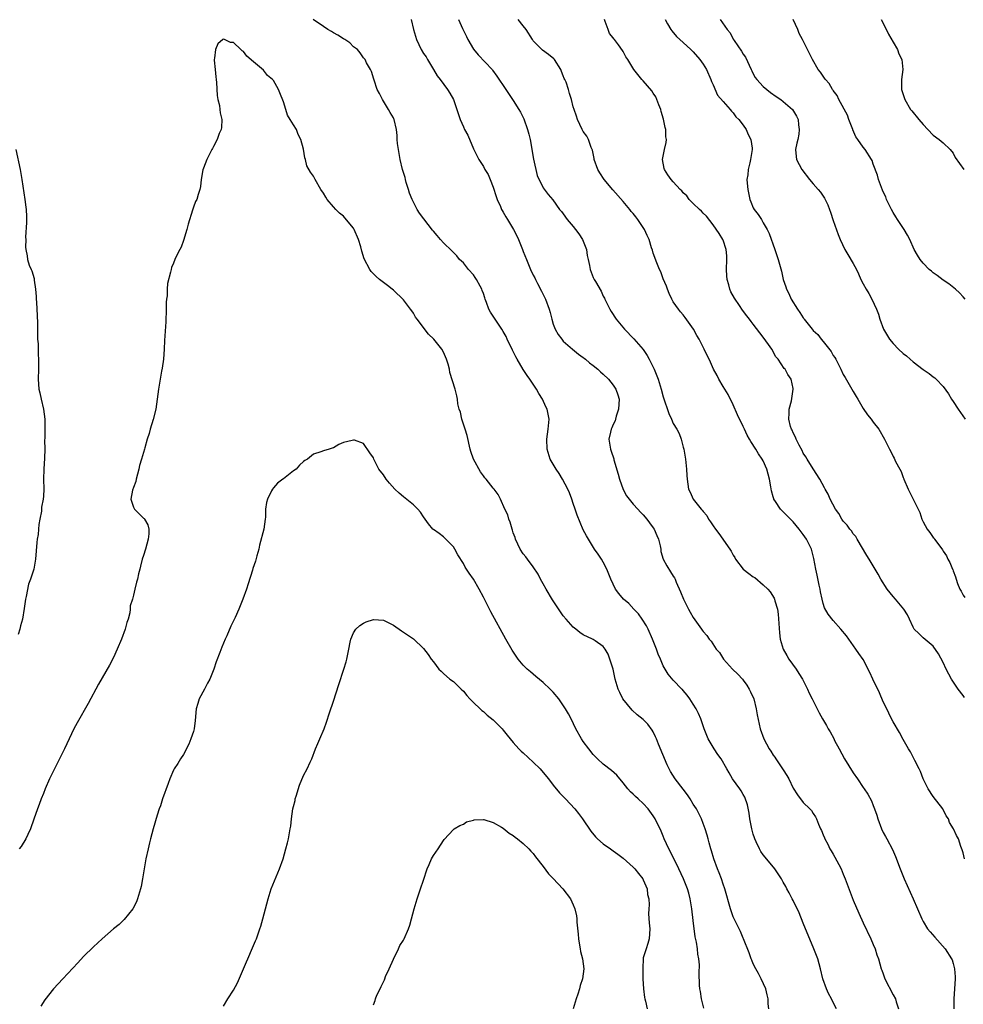
# Model space of a CAD drawing. Units: inches. Extents: x 2505000 to 2508000, y 1542000 to 1545000.
# Drawn here: x 2505964 to 2506153, y 1543014 to 1543211 of the extents above; entities that cross this region are included whole.
import ezdxf

# ---------------------------------------------------------------- set-up
doc = ezdxf.new("R2010")
doc.units = ezdxf.units.IN
doc.header["$MEASUREMENT"] = 0
doc.layers.add('LD25051542_10ft', color=102, linetype='Continuous')

msp = doc.modelspace()

# ---------------------------------------------------------------- linework, layer by layer
at = {"layer": 'LD25051542_10ft'}
for points, elevation in [([(2506127.65, 1543013), (2506127, 1543014.27), (2506126.65, 1543015), (2506126.06, 1543016.06), (2506125.63, 1543017), (2506124.92, 1543019), (2506124.46, 1543021), (2506123.9, 1543023), (2506123.13, 1543025), (2506121, 1543030.12), (2506120.17, 1543032.17), (2506119, 1543034.65), (2506118.8, 1543035), (2506118.21, 1543036.21), (2506117.75, 1543037), (2506117.5, 1543037.5), (2506117, 1543038.34), (2506116.66, 1543039), (2506116, 1543040), (2506115.3, 1543041), (2506113.36, 1543043.36), (2506113, 1543043.81), (2506112.5, 1543044.5), (2506112.22, 1543045), (2506111.59, 1543046.41), (2506111.3, 1543047), (2506111.22, 1543047.22), (2506111, 1543047.97), (2506110.73, 1543049), (2506110.35, 1543051), (2506110.17, 1543052.17), (2506109.84, 1543053.84), (2506109.33, 1543055.33), (2506109, 1543055.88), (2506108.61, 1543056.61), (2506108.32, 1543057), (2506106.86, 1543059), (2506106.19, 1543060.19), (2506105.7, 1543061), (2506104.56, 1543063), (2506103.91, 1543063.91), (2506103.16, 1543065), (2506101.96, 1543067), (2506101.17, 1543069), (2506100.52, 1543071), (2506100.08, 1543072.08), (2506099.6, 1543073), (2506099, 1543073.99), (2506098.3, 1543075), (2506097.8, 1543075.8), (2506097, 1543076.68), (2506096.87, 1543076.87), (2506096.72, 1543077), (2506095, 1543078.79), (2506093.99, 1543079.99), (2506093, 1543081.65), (2506092.42, 1543083), (2506091.97, 1543083.97), (2506091.62, 1543085), (2506090.83, 1543087), (2506089.96, 1543089), (2506089.65, 1543089.65), (2506088.79, 1543091), (2506088.06, 1543092.06), (2506087.1, 1543093), (2506086.09, 1543094.09), (2506085.02, 1543095), (2506084.14, 1543096.14), (2506083.45, 1543097), (2506082.51, 1543099), (2506081.71, 1543101), (2506081, 1543102.38), (2506080.63, 1543103), (2506079.99, 1543103.99), (2506079.27, 1543105), (2506078.02, 1543107), (2506077.67, 1543107.67), (2506077, 1543108.89), (2506075.79, 1543111.79), (2506075.39, 1543113), (2506075, 1543114.12), (2506074.72, 1543115), (2506074.24, 1543116.24), (2506073.92, 1543117), (2506072.84, 1543119), (2506072.16, 1543120.16), (2506071.54, 1543121), (2506070.39, 1543123), (2506069.78, 1543125), (2506069.73, 1543127), (2506070, 1543129), (2506070.16, 1543131), (2506069.77, 1543133), (2506069.51, 1543133.51), (2506068.81, 1543135), (2506068.12, 1543136.12), (2506067.63, 1543137), (2506066.31, 1543139), (2506065.76, 1543139.76), (2506064.98, 1543140.98), (2506063.77, 1543143), (2506063.49, 1543143.49), (2506063, 1543144.53), (2506062.83, 1543144.83), (2506061.79, 1543147), (2506061.55, 1543147.55), (2506061, 1543148.58), (2506060.73, 1543149), (2506059.22, 1543151.22), (2506059, 1543151.6), (2506058.42, 1543152.42), (2506058.11, 1543153), (2506057.63, 1543154.37), (2506057.36, 1543155), (2506057.27, 1543155.27), (2506057, 1543156.19), (2506056.78, 1543156.78), (2506056.71, 1543157), (2506056.35, 1543157.65), (2506055.6, 1543159), (2506055.37, 1543159.37), (2506055, 1543159.87), (2506054.02, 1543161), (2506053, 1543162.28), (2506052.26, 1543163), (2506051.69, 1543163.69), (2506051, 1543164.34), (2506050.68, 1543164.68), (2506049, 1543166.33), (2506048.44, 1543167), (2506047.76, 1543167.76), (2506047, 1543168.67), (2506046.86, 1543168.86), (2506045.1, 1543171.1), (2506044.24, 1543172.24), (2506043.79, 1543173), (2506043, 1543174.48), (2506042.76, 1543175), (2506042.26, 1543176.26), (2506042.02, 1543177), (2506041.59, 1543178.41), (2506041.43, 1543179), (2506041.37, 1543179.37), (2506040.86, 1543181), (2506040.35, 1543183), (2506040.16, 1543184.16), (2506040, 1543185), (2506039.83, 1543186.17), (2506039.78, 1543187), (2506039.79, 1543187.79), (2506039.65, 1543189), (2506039.18, 1543191), (2506039.11, 1543191.11), (2506039, 1543191.31), (2506038.37, 1543192.37), (2506038.04, 1543193), (2506036.81, 1543195), (2506036.22, 1543196.22), (2506035.79, 1543197), (2506035.15, 1543198.85), (2506035.1, 1543199.1), (2506034.63, 1543200.63), (2506034.4, 1543201), (2506033.64, 1543202.36), (2506033.33, 1543203), (2506033, 1543203.36), (2506032.35, 1543204.35), (2506031.83, 1543205), (2506031, 1543205.57), (2506030.31, 1543206.31), (2506029.27, 1543207), (2506029, 1543207.14), (2506027.9, 1543207.9), (2506027, 1543208.34), (2506026.62, 1543208.62), (2506025.92, 1543209), (2506025, 1543209.59), (2506022.98, 1543211)], 7800), ([(2506042.57, 1543211), (2506043.03, 1543209), (2506043.61, 1543207), (2506044.55, 1543205), (2506045, 1543204.21), (2506045.53, 1543203.53), (2506045.86, 1543203), (2506047.05, 1543201), (2506047.76, 1543199.76), (2506048.36, 1543199), (2506049.84, 1543197), (2506050.28, 1543196.28), (2506051.02, 1543195), (2506051.71, 1543193), (2506052.01, 1543192.01), (2506052.36, 1543191), (2506053, 1543189.52), (2506053.25, 1543189), (2506053.87, 1543187.87), (2506055, 1543185.12), (2506056.12, 1543183), (2506057, 1543181.58), (2506057.32, 1543181), (2506057.98, 1543179.98), (2506058.36, 1543179), (2506059, 1543177.44), (2506059.55, 1543175.55), (2506059.75, 1543175), (2506060.43, 1543173.57), (2506060.65, 1543173), (2506060.77, 1543172.77), (2506061, 1543172.43), (2506061.48, 1543171.48), (2506061.82, 1543171), (2506063.04, 1543169), (2506063.68, 1543167.68), (2506064.06, 1543167), (2506064.85, 1543165), (2506065, 1543164.55), (2506065.61, 1543163), (2506066.46, 1543161), (2506067, 1543159.86), (2506067.3, 1543159.3), (2506067.43, 1543159), (2506067.85, 1543158.15), (2506068.64, 1543156.64), (2506069.43, 1543155), (2506070.2, 1543153), (2506070.38, 1543152.38), (2506070.71, 1543151), (2506071, 1543150.02), (2506071.37, 1543149), (2506071.99, 1543147.99), (2506072.68, 1543147), (2506073, 1543146.64), (2506074.86, 1543145), (2506076.02, 1543144.02), (2506077, 1543143.36), (2506077.19, 1543143.19), (2506077.44, 1543143), (2506078.27, 1543142.27), (2506079, 1543141.77), (2506079.89, 1543141), (2506080.47, 1543140.47), (2506081, 1543140.05), (2506082.06, 1543139), (2506083, 1543137.85), (2506083.53, 1543137), (2506083.91, 1543135.91), (2506084.15, 1543135), (2506084.06, 1543133), (2506083.6, 1543131.6), (2506083.43, 1543131), (2506083.35, 1543130.65), (2506083, 1543129.92), (2506082.74, 1543129.26), (2506082.59, 1543129), (2506082.41, 1543128.41), (2506082.11, 1543127), (2506082.42, 1543125), (2506082.6, 1543124.6), (2506083.1, 1543123.1), (2506083.14, 1543122.86), (2506083.97, 1543119.97), (2506084.22, 1543119), (2506084.96, 1543116.96), (2506085.67, 1543115.67), (2506086.15, 1543115), (2506087, 1543113.99), (2506087.88, 1543113), (2506088.42, 1543112.42), (2506089, 1543111.85), (2506089.71, 1543111), (2506090.27, 1543110.27), (2506091, 1543109.28), (2506091.18, 1543109), (2506091.73, 1543107.73), (2506092.02, 1543107), (2506092.35, 1543105.65), (2506092.48, 1543105), (2506092.54, 1543104.53), (2506093.01, 1543103.01), (2506093.68, 1543101.68), (2506094.48, 1543100.48), (2506095, 1543099.59), (2506095.24, 1543099.24), (2506095.35, 1543099), (2506095.6, 1543098.4), (2506096.47, 1543096.47), (2506097.03, 1543095), (2506098.07, 1543093), (2506098.41, 1543092.41), (2506099, 1543091.32), (2506100.64, 1543089), (2506100.8, 1543088.8), (2506101, 1543088.51), (2506101.69, 1543087.69), (2506102.17, 1543087), (2506102.58, 1543086.58), (2506103.6, 1543085), (2506104.28, 1543084.28), (2506105.08, 1543083), (2506106.88, 1543081), (2506107.95, 1543079.95), (2506108.82, 1543079), (2506109, 1543078.78), (2506109.75, 1543077.75), (2506110.21, 1543077), (2506110.46, 1543076.46), (2506111.1, 1543075), (2506111.6, 1543073), (2506111.79, 1543071.8), (2506112.37, 1543069), (2506113.09, 1543067), (2506114.21, 1543065), (2506114.54, 1543064.54), (2506115, 1543063.78), (2506115.34, 1543063.33), (2506115.54, 1543063), (2506116.88, 1543061), (2506117, 1543060.8), (2506117.72, 1543059.72), (2506118.1, 1543059), (2506119, 1543057.13), (2506119.83, 1543055.83), (2506121, 1543054.31), (2506122.34, 1543053), (2506122.65, 1543052.65), (2506123, 1543052.07), (2506123.44, 1543051.44), (2506123.64, 1543051), (2506124.04, 1543049.96), (2506124.49, 1543049), (2506124.68, 1543048.68), (2506125, 1543047.83), (2506125.24, 1543047.24), (2506125.31, 1543047), (2506125.94, 1543045.94), (2506126.34, 1543045), (2506126.61, 1543044.61), (2506127, 1543043.91), (2506127.35, 1543043.35), (2506128.1, 1543041.9), (2506128.58, 1543041), (2506129, 1543039.93), (2506129.38, 1543039), (2506130.36, 1543036.36), (2506131, 1543034.75), (2506132.12, 1543032.12), (2506133, 1543030.2), (2506134.55, 1543027), (2506135, 1543025.88), (2506135.37, 1543025), (2506135.76, 1543023.76), (2506136.04, 1543023), (2506136.62, 1543021), (2506136.73, 1543020.73), (2506137, 1543019.96), (2506137.36, 1543019), (2506139, 1543015.81), (2506139.43, 1543015), (2506139.59, 1543014.41), (2506140.06, 1543013)], 7790), ([(2506052.05, 1543211), (2506052.82, 1543209.18), (2506053, 1543208.79), (2506053.61, 1543207.61), (2506053.88, 1543207), (2506055, 1543205.04), (2506055.96, 1543203.96), (2506058.74, 1543201), (2506058.85, 1543200.85), (2506059.69, 1543199.69), (2506061.47, 1543197), (2506063, 1543194.82), (2506064.11, 1543193), (2506064.43, 1543192.43), (2506065.1, 1543191.1), (2506065.85, 1543189), (2506066.09, 1543188.09), (2506066.35, 1543187), (2506067.06, 1543183.06), (2506067.77, 1543179.77), (2506069, 1543177.3), (2506069.98, 1543175.98), (2506070.92, 1543174.92), (2506072.24, 1543173), (2506072.61, 1543172.61), (2506073, 1543172.12), (2506073.75, 1543171), (2506075, 1543169.58), (2506075.43, 1543169), (2506076.13, 1543168.13), (2506076.82, 1543167), (2506077.61, 1543165), (2506077.79, 1543163.79), (2506077.98, 1543163), (2506078.24, 1543161.76), (2506078.35, 1543161), (2506079, 1543159.4), (2506079.2, 1543159), (2506079.41, 1543158.59), (2506080.6, 1543156.6), (2506081, 1543155.66), (2506081.23, 1543155.23), (2506081.31, 1543155), (2506082.29, 1543153), (2506082.55, 1543152.55), (2506083.56, 1543151), (2506085.22, 1543149), (2506087.09, 1543147.09), (2506088.97, 1543144.97), (2506089.78, 1543143.78), (2506090.21, 1543143), (2506091.2, 1543141), (2506091.71, 1543139.71), (2506091.97, 1543139), (2506092.58, 1543137), (2506093, 1543135.46), (2506094.14, 1543132.14), (2506094.62, 1543131), (2506095, 1543130.16), (2506095.71, 1543129), (2506096.15, 1543128.15), (2506096.59, 1543127), (2506097, 1543125.39), (2506097.11, 1543125), (2506097.39, 1543123.39), (2506097.47, 1543123), (2506097.67, 1543121), (2506097.72, 1543119.72), (2506097.77, 1543119), (2506098.06, 1543117), (2506098.4, 1543116.4), (2506098.99, 1543115), (2506100.58, 1543113), (2506100.79, 1543112.79), (2506101, 1543112.52), (2506101.7, 1543111.7), (2506102.07, 1543111), (2506102.47, 1543110.47), (2506103, 1543109.65), (2506103.45, 1543109), (2506104.12, 1543108.12), (2506106.34, 1543105), (2506106.6, 1543104.6), (2506107, 1543103.82), (2506107.33, 1543103.33), (2506107.48, 1543103), (2506108.99, 1543101), (2506110.14, 1543100.14), (2506111, 1543099.46), (2506111.3, 1543099.3), (2506113, 1543097.88), (2506113.91, 1543097), (2506114.42, 1543096.42), (2506115.2, 1543095.2), (2506115.27, 1543095), (2506115.33, 1543094.67), (2506115.83, 1543093), (2506115.98, 1543091.98), (2506116.24, 1543088.24), (2506116.42, 1543087), (2506117, 1543085), (2506117.69, 1543083.69), (2506118.15, 1543083), (2506119.57, 1543081), (2506120.11, 1543080.12), (2506120.84, 1543079), (2506121.84, 1543077), (2506122.2, 1543076.2), (2506122.82, 1543075), (2506124.2, 1543072.2), (2506124.86, 1543071), (2506125.68, 1543069.68), (2506126.02, 1543069), (2506126.41, 1543068.41), (2506127.11, 1543067.11), (2506127.29, 1543066.71), (2506128.17, 1543065), (2506129.29, 1543063), (2506131, 1543060.23), (2506131.85, 1543059), (2506133, 1543057.26), (2506133.2, 1543057), (2506133.94, 1543055.94), (2506134.65, 1543054.65), (2506135, 1543053.65), (2506135.28, 1543053), (2506135.75, 1543051.75), (2506135.93, 1543051), (2506136.65, 1543049), (2506137, 1543048.29), (2506137.48, 1543047.48), (2506137.71, 1543047), (2506138.87, 1543044.87), (2506139.48, 1543043.48), (2506140.41, 1543041), (2506141.22, 1543039), (2506142.99, 1543035), (2506143.84, 1543033), (2506144.71, 1543031), (2506145, 1543030.48), (2506145.89, 1543029), (2506146.37, 1543028.37), (2506147.3, 1543027.3), (2506149.37, 1543025), (2506150.68, 1543023), (2506150.77, 1543022.77), (2506151, 1543022.04), (2506151.27, 1543021), (2506151.37, 1543019.37), (2506151.38, 1543019), (2506151.29, 1543017), (2506151.16, 1543015), (2506151.16, 1543013)], 7780), ([(2506153.3, 1543043), (2506153, 1543044.18), (2506152.81, 1543044.81), (2506152.55, 1543045.45), (2506152.05, 1543047), (2506151.68, 1543047.68), (2506151.07, 1543049), (2506150.3, 1543050.3), (2506150.07, 1543051), (2506149.63, 1543051.63), (2506148.96, 1543053), (2506147, 1543055.5), (2506145.99, 1543057), (2506145, 1543059), (2506144.47, 1543060.47), (2506144.17, 1543061), (2506143.3, 1543062.7), (2506143.12, 1543063.12), (2506142.44, 1543064.44), (2506142.06, 1543065), (2506141, 1543066.88), (2506140.28, 1543068.28), (2506139, 1543070.4), (2506138.68, 1543071), (2506138.15, 1543072.15), (2506137.7, 1543073), (2506137, 1543074.44), (2506136.26, 1543076.26), (2506134.9, 1543079), (2506134.31, 1543080.31), (2506133, 1543082.92), (2506132.1, 1543084.11), (2506131.56, 1543085), (2506130.15, 1543087), (2506129.65, 1543087.65), (2506128.54, 1543089), (2506127, 1543090.68), (2506125.99, 1543091.99), (2506125.28, 1543093.28), (2506125, 1543094.13), (2506124.76, 1543095), (2506124.44, 1543096.44), (2506124.37, 1543097), (2506124.22, 1543097.78), (2506123.79, 1543099.79), (2506123.5, 1543101), (2506123.11, 1543103.11), (2506122.72, 1543104.72), (2506122.63, 1543105), (2506121.64, 1543107), (2506121, 1543107.92), (2506120.21, 1543109), (2506119, 1543110.44), (2506117, 1543112.46), (2506116.71, 1543112.71), (2506116.46, 1543113), (2506115.46, 1543114.54), (2506115.13, 1543115), (2506115.09, 1543115.09), (2506115, 1543115.48), (2506114.65, 1543116.65), (2506114.5, 1543117.5), (2506114.27, 1543119), (2506113.74, 1543121), (2506113, 1543122.66), (2506112.82, 1543123), (2506112.05, 1543124.05), (2506111.51, 1543125), (2506110.51, 1543126.51), (2506110.28, 1543127), (2506109.79, 1543127.79), (2506109.27, 1543129), (2506109.17, 1543129.17), (2506109, 1543129.56), (2506107.86, 1543131.86), (2506107, 1543133.86), (2506105.96, 1543135.96), (2506105.33, 1543137), (2506105, 1543137.58), (2506104.14, 1543139), (2506103.78, 1543139.78), (2506103.07, 1543141), (2506102.43, 1543142.43), (2506101.21, 1543145), (2506100.17, 1543147), (2506099.74, 1543147.74), (2506099.05, 1543149), (2506097.38, 1543151.38), (2506097, 1543151.87), (2506096.48, 1543152.48), (2506096.06, 1543153), (2506095, 1543154.51), (2506094.7, 1543155), (2506094.17, 1543156.17), (2506093.83, 1543157), (2506093.63, 1543157.63), (2506093, 1543159.13), (2506092.51, 1543160.51), (2506092.24, 1543161), (2506091.68, 1543162.32), (2506091, 1543164.27), (2506090.84, 1543164.84), (2506090.67, 1543165.33), (2506090.16, 1543167), (2506089.79, 1543167.79), (2506089.27, 1543169), (2506089, 1543169.35), (2506087.91, 1543171), (2506087.48, 1543171.48), (2506087, 1543172.15), (2506086.59, 1543172.59), (2506086.28, 1543173), (2506085, 1543174.61), (2506082.93, 1543176.93), (2506081.18, 1543179), (2506080.3, 1543180.3), (2506079.89, 1543181), (2506079.2, 1543183), (2506079.18, 1543183.18), (2506078.84, 1543184.84), (2506078.59, 1543185.41), (2506078.01, 1543187), (2506077.69, 1543187.69), (2506077, 1543188.61), (2506076.76, 1543189), (2506075.82, 1543191), (2506075.66, 1543191.66), (2506075.16, 1543193), (2506075, 1543193.53), (2506074.66, 1543195), (2506074.22, 1543196.22), (2506074.02, 1543197), (2506073.54, 1543198.46), (2506073.3, 1543199), (2506073.19, 1543199.19), (2506073, 1543199.72), (2506072.61, 1543200.61), (2506072.49, 1543201), (2506071.23, 1543203), (2506071.13, 1543203.13), (2506070.01, 1543204.01), (2506068.87, 1543204.87), (2506067, 1543206.77), (2506066.83, 1543207), (2506065.54, 1543209), (2506065, 1543209.71), (2506063.95, 1543211)], 7770), ([(2506153.3, 1543075.3), (2506153, 1543075.67), (2506152, 1543077), (2506150.78, 1543078.78), (2506150.65, 1543079), (2506149.63, 1543081), (2506149, 1543082.3), (2506148.05, 1543084.05), (2506147, 1543085.56), (2506145, 1543087.26), (2506144.1, 1543088.1), (2506143.22, 1543089), (2506143, 1543089.36), (2506142.26, 1543091), (2506141.85, 1543091.85), (2506141.11, 1543093), (2506139.44, 1543095), (2506139, 1543095.49), (2506137.82, 1543097), (2506136.55, 1543099), (2506135.99, 1543099.99), (2506135.39, 1543101), (2506134.19, 1543103), (2506133.72, 1543103.72), (2506131.81, 1543107), (2506131.5, 1543107.5), (2506131, 1543108.04), (2506130.63, 1543108.63), (2506130.3, 1543109), (2506129.78, 1543109.78), (2506129, 1543110.6), (2506128.7, 1543111), (2506128.13, 1543112.13), (2506127.45, 1543113), (2506126.41, 1543115), (2506126.02, 1543116.02), (2506125.42, 1543117), (2506125.28, 1543117.28), (2506124.33, 1543119), (2506123, 1543121.05), (2506121.82, 1543123), (2506121.5, 1543123.5), (2506121, 1543124.23), (2506120.76, 1543124.76), (2506120.18, 1543125.82), (2506119.6, 1543127), (2506119.44, 1543127.44), (2506119, 1543128.25), (2506118.8, 1543128.8), (2506118.67, 1543129), (2506118.46, 1543129.54), (2506118.1, 1543131), (2506118.22, 1543132.22), (2506118.16, 1543133), (2506118.65, 1543134.65), (2506119.02, 1543137), (2506119, 1543137.15), (2506118.57, 1543139), (2506117.95, 1543139.95), (2506117.36, 1543141), (2506117.17, 1543141.17), (2506116.02, 1543143), (2506115.52, 1543143.52), (2506114.71, 1543145), (2506114.07, 1543145.93), (2506113, 1543147.43), (2506112.3, 1543148.3), (2506111, 1543150.04), (2506110.57, 1543150.57), (2506110.26, 1543151), (2506109.69, 1543151.69), (2506108.85, 1543152.85), (2506108.25, 1543153.75), (2506107.22, 1543155.22), (2506106.5, 1543156.5), (2506106.32, 1543157), (2506106.12, 1543157.88), (2506105.77, 1543159), (2506105.71, 1543159.71), (2506105.68, 1543161), (2506105.75, 1543163), (2506105.72, 1543163.72), (2506105.58, 1543165), (2506105, 1543166.83), (2506104.92, 1543167), (2506104.17, 1543168.17), (2506103, 1543169.92), (2506101.65, 1543171.65), (2506101, 1543172.26), (2506100.65, 1543172.65), (2506100.25, 1543173), (2506099, 1543174.19), (2506098.2, 1543175), (2506097.69, 1543175.69), (2506097, 1543176.34), (2506096.7, 1543176.7), (2506096.39, 1543177), (2506095, 1543178.51), (2506094.6, 1543179), (2506093.94, 1543179.94), (2506093.27, 1543181), (2506093.21, 1543181.21), (2506092.85, 1543183), (2506093.25, 1543185), (2506093.59, 1543186.41), (2506093.63, 1543187), (2506093.54, 1543187.54), (2506093.52, 1543189), (2506093.4, 1543189.4), (2506093.07, 1543191.07), (2506092.61, 1543192.61), (2506092.48, 1543193), (2506092.09, 1543193.91), (2506091.52, 1543195.52), (2506091, 1543196.28), (2506090.73, 1543196.73), (2506089, 1543198.75), (2506088.74, 1543199), (2506087.12, 1543201), (2506085.92, 1543203), (2506085.54, 1543203.54), (2506085, 1543204.61), (2506084.83, 1543204.83), (2506084.05, 1543205.95), (2506083.25, 1543207), (2506083.13, 1543207.13), (2506083, 1543207.37), (2506082.24, 1543208.24), (2506081.95, 1543209), (2506081.4, 1543210.6), (2506081.21, 1543211)], 7760), ([(2506093.35, 1543211), (2506093.84, 1543210.16), (2506094.49, 1543209), (2506094.71, 1543208.71), (2506095.64, 1543207.64), (2506097, 1543206.42), (2506098.54, 1543205), (2506099, 1543204.54), (2506100.34, 1543203), (2506101, 1543202.05), (2506101.62, 1543201), (2506102.52, 1543199), (2506102.63, 1543198.63), (2506103, 1543197.9), (2506103.88, 1543195.88), (2506105, 1543194.63), (2506106.38, 1543193), (2506106.64, 1543192.64), (2506107, 1543192.33), (2506107.55, 1543191.55), (2506108.12, 1543191), (2506109, 1543189.89), (2506109.6, 1543189), (2506110.01, 1543188.01), (2506110.5, 1543187), (2506110.76, 1543185.24), (2506110.78, 1543185), (2506110.46, 1543183), (2506110.32, 1543182.32), (2506109.96, 1543181), (2506109.9, 1543179.9), (2506109.75, 1543179), (2506109.78, 1543178.22), (2506109.91, 1543177), (2506110.34, 1543175), (2506110.52, 1543174.52), (2506111, 1543173.33), (2506111.19, 1543173), (2506111.99, 1543171.99), (2506112.62, 1543171), (2506113, 1543170.3), (2506113.79, 1543169), (2506114.17, 1543168.17), (2506115.35, 1543165), (2506116.02, 1543163), (2506116.64, 1543160.64), (2506117, 1543159), (2506117.52, 1543157.52), (2506117.66, 1543157), (2506118.14, 1543156.14), (2506118.61, 1543155), (2506119.86, 1543153), (2506120.35, 1543152.35), (2506121, 1543151.29), (2506121.13, 1543151.13), (2506121.21, 1543151), (2506122.79, 1543149), (2506123, 1543148.77), (2506123.93, 1543147.93), (2506124.6, 1543147), (2506125, 1543146.55), (2506126.58, 1543144.58), (2506127, 1543143.77), (2506127.34, 1543143.34), (2506127.51, 1543143), (2506128.03, 1543141.97), (2506128.54, 1543141), (2506129, 1543139.94), (2506129.37, 1543139.37), (2506131, 1543136.53), (2506131.58, 1543135.58), (2506131.9, 1543135), (2506133, 1543133.12), (2506133.87, 1543131.87), (2506134.58, 1543131), (2506135, 1543130.41), (2506136.1, 1543129), (2506137.27, 1543127), (2506138.24, 1543125), (2506138.52, 1543124.52), (2506139, 1543123.51), (2506139.19, 1543123.19), (2506139.47, 1543122.53), (2506140.31, 1543121), (2506140.57, 1543120.57), (2506141, 1543119.33), (2506141.1, 1543119.1), (2506141.13, 1543119), (2506142, 1543117), (2506142.35, 1543116.35), (2506144.02, 1543113), (2506144.34, 1543112.34), (2506144.75, 1543111), (2506145, 1543110.46), (2506145.83, 1543109), (2506146.35, 1543108.35), (2506147, 1543107.35), (2506147.18, 1543107.18), (2506147.29, 1543107), (2506147.9, 1543106.1), (2506148.84, 1543104.84), (2506149, 1543104.58), (2506149.67, 1543103.67), (2506149.93, 1543103), (2506150.35, 1543102.35), (2506150.87, 1543101), (2506150.92, 1543100.92), (2506151, 1543100.67), (2506151.48, 1543099.48), (2506151.59, 1543099), (2506151.9, 1543098.1), (2506152.34, 1543097), (2506152.59, 1543096.59), (2506153, 1543095.8), (2506153.33, 1543095.33)], 7750), ([(2506104.36, 1543211), (2506105.81, 1543209), (2506106.36, 1543208.36), (2506107, 1543207.1), (2506107.17, 1543206.83), (2506108.66, 1543204.66), (2506109, 1543204.04), (2506109.44, 1543203.44), (2506110.61, 1543201), (2506110.72, 1543200.72), (2506111, 1543200.16), (2506111.41, 1543199.41), (2506111.69, 1543199), (2506113, 1543197.6), (2506113.69, 1543197), (2506114.43, 1543196.43), (2506115.59, 1543195.59), (2506116.51, 1543195), (2506117, 1543194.57), (2506118.86, 1543193), (2506119.66, 1543191.66), (2506119.97, 1543191), (2506120.06, 1543189.94), (2506120.22, 1543189), (2506120.09, 1543188.09), (2506119.89, 1543187), (2506119.75, 1543186.25), (2506119.46, 1543185), (2506119.58, 1543183.58), (2506119.66, 1543183), (2506120.72, 1543181), (2506122.27, 1543179), (2506123, 1543178.13), (2506123.98, 1543177), (2506124.44, 1543176.44), (2506125.26, 1543175.26), (2506125.41, 1543175), (2506125.92, 1543173.92), (2506126.29, 1543173), (2506126.45, 1543172.45), (2506127, 1543170.75), (2506127.96, 1543167.96), (2506128.39, 1543167), (2506129.34, 1543165), (2506129.94, 1543163.94), (2506131, 1543162.19), (2506131.64, 1543161), (2506132.08, 1543160.08), (2506132.56, 1543159), (2506133, 1543158.1), (2506133.58, 1543157), (2506134.14, 1543156.14), (2506134.72, 1543155), (2506135.66, 1543153), (2506136.04, 1543152.04), (2506136.36, 1543151), (2506137.08, 1543149), (2506138.25, 1543147), (2506139, 1543146.14), (2506140.09, 1543145), (2506141, 1543144.18), (2506141.67, 1543143.67), (2506142.4, 1543143), (2506143, 1543142.47), (2506145, 1543140.97), (2506146.18, 1543140.18), (2506147, 1543139.51), (2506147.31, 1543139.31), (2506147.62, 1543139), (2506149, 1543137.57), (2506150.05, 1543136.05), (2506150.68, 1543135), (2506151, 1543134.56), (2506151.98, 1543133), (2506153.4, 1543131)], 7740), ([(2506153.37, 1543155), (2506153, 1543155.47), (2506152.28, 1543156.28), (2506151.5, 1543157), (2506150.12, 1543158.12), (2506149, 1543158.83), (2506147.78, 1543159.78), (2506147, 1543160.29), (2506146.65, 1543160.65), (2506146.22, 1543161), (2506145, 1543162.23), (2506144.39, 1543163), (2506143.86, 1543163.86), (2506143.23, 1543165), (2506143, 1543165.47), (2506142.53, 1543166.53), (2506142.3, 1543167), (2506141.85, 1543167.85), (2506141.17, 1543169), (2506139.85, 1543171), (2506139.53, 1543171.53), (2506139, 1543172.36), (2506138.63, 1543173), (2506138.25, 1543173.75), (2506137.65, 1543175), (2506137.5, 1543175.5), (2506137, 1543176.49), (2506136.86, 1543176.86), (2506136.63, 1543177.36), (2506136.09, 1543179), (2506135.87, 1543179.87), (2506135, 1543182.06), (2506134.77, 1543182.77), (2506134.65, 1543183), (2506133.4, 1543185), (2506133, 1543185.45), (2506131.96, 1543187), (2506131.54, 1543187.54), (2506130.91, 1543188.91), (2506130.9, 1543189), (2506130.36, 1543190.36), (2506130.15, 1543191), (2506129.85, 1543191.85), (2506128.13, 1543195), (2506127.79, 1543195.79), (2506127, 1543196.78), (2506126.92, 1543196.92), (2506126.84, 1543197), (2506126.2, 1543198.2), (2506125.43, 1543199), (2506125.29, 1543199.29), (2506125, 1543199.69), (2506124.49, 1543200.49), (2506124, 1543201), (2506122.86, 1543203), (2506121, 1543206.71), (2506120.87, 1543207), (2506120.22, 1543208.22), (2506119.93, 1543209), (2506119.02, 1543211.02)], 7730), ([(2506136.61, 1543211), (2506137, 1543210.3), (2506138.05, 1543208.05), (2506139, 1543206.47), (2506139.84, 1543205), (2506140.14, 1543204.14), (2506140.7, 1543203), (2506140.92, 1543201), (2506140.64, 1543199), (2506140.64, 1543197), (2506141.3, 1543195), (2506142.48, 1543193), (2506142.7, 1543192.7), (2506144.11, 1543191), (2506145, 1543189.98), (2506145.95, 1543189), (2506147, 1543187.83), (2506148.18, 1543187), (2506149, 1543186.34), (2506150.38, 1543185), (2506151, 1543184.24), (2506151.41, 1543183.41), (2506153.15, 1543181)], 7720), ([(2506114.09, 1543013), (2506114.01, 1543013.99), (2506113.98, 1543015), (2506113.81, 1543015.81), (2506113.5, 1543017), (2506112.57, 1543019), (2506112.04, 1543020.04), (2506111.5, 1543021), (2506111, 1543022.02), (2506110.71, 1543022.71), (2506110.57, 1543023), (2506110.18, 1543024.18), (2506109.06, 1543027), (2506109, 1543027.11), (2506108.46, 1543028.46), (2506108.21, 1543029), (2506107.18, 1543031), (2506107, 1543031.42), (2506106.43, 1543033), (2506105.34, 1543037), (2506105, 1543037.94), (2506104.65, 1543039), (2506104.2, 1543040.2), (2506103.86, 1543041), (2506103.1, 1543043), (2506102.64, 1543044.64), (2506102.5, 1543045), (2506102.2, 1543046.2), (2506101.96, 1543047), (2506101.76, 1543047.76), (2506101.39, 1543049), (2506101, 1543050.1), (2506100.66, 1543051), (2506100.09, 1543052.09), (2506099.64, 1543053), (2506099, 1543053.98), (2506098.4, 1543055), (2506097.83, 1543055.83), (2506096.97, 1543056.97), (2506095.37, 1543059), (2506094.46, 1543060.46), (2506094.18, 1543061), (2506093.8, 1543061.8), (2506092.07, 1543065.93), (2506091.63, 1543067), (2506091.46, 1543067.46), (2506091, 1543068.4), (2506090.78, 1543068.78), (2506089.93, 1543069.93), (2506089, 1543070.92), (2506087.81, 1543071.81), (2506086.76, 1543072.76), (2506084.94, 1543075), (2506084.28, 1543076.28), (2506083.95, 1543077), (2506083.37, 1543079), (2506082.95, 1543080.95), (2506082.34, 1543083), (2506081.99, 1543083.99), (2506081.36, 1543085), (2506081, 1543085.48), (2506079.37, 1543086.63), (2506079, 1543086.91), (2506078.84, 1543087), (2506077, 1543087.86), (2506076.32, 1543088.32), (2506075.51, 1543089), (2506075, 1543089.38), (2506073.57, 1543091), (2506073, 1543091.68), (2506072.42, 1543092.42), (2506070.83, 1543094.83), (2506069.57, 1543097), (2506069, 1543098.08), (2506068.47, 1543099), (2506067.99, 1543099.99), (2506067, 1543101.43), (2506065.82, 1543103), (2506065.48, 1543103.48), (2506065, 1543104.05), (2506064.39, 1543105), (2506063.44, 1543107), (2506063.34, 1543107.34), (2506063, 1543108.26), (2506062.82, 1543108.82), (2506062.75, 1543109), (2506062.38, 1543110.38), (2506062.08, 1543111), (2506061.87, 1543111.87), (2506061.29, 1543113), (2506060.43, 1543115), (2506059.95, 1543115.95), (2506059.17, 1543117), (2506059, 1543117.18), (2506057.57, 1543119), (2506057.29, 1543119.29), (2506057, 1543119.64), (2506056.44, 1543120.44), (2506055.05, 1543123), (2506054.52, 1543124.52), (2506054.37, 1543125), (2506053.75, 1543127.75), (2506053.37, 1543129), (2506052.68, 1543131), (2506052.4, 1543132.4), (2506052.16, 1543133), (2506051.91, 1543134.09), (2506051.83, 1543135), (2506051.68, 1543135.68), (2506051.34, 1543137), (2506050.32, 1543140.32), (2506050.21, 1543141), (2506049.95, 1543142.05), (2506049.66, 1543143), (2506049, 1543144.39), (2506048.69, 1543145), (2506047.1, 1543147), (2506046.04, 1543148.04), (2506045.16, 1543149.16), (2506045, 1543149.39), (2506043.77, 1543151), (2506043.46, 1543151.46), (2506043, 1543152.25), (2506042.67, 1543152.67), (2506042.44, 1543153), (2506041, 1543154.92), (2506039, 1543156.8), (2506038.78, 1543157), (2506037.8, 1543157.8), (2506037, 1543158.38), (2506036.22, 1543159), (2506035.59, 1543159.59), (2506035, 1543160.13), (2506034.59, 1543160.59), (2506034.26, 1543161), (2506033.13, 1543163.13), (2506032.67, 1543164.67), (2506032.46, 1543165.54), (2506032.01, 1543167), (2506031.13, 1543169), (2506031, 1543169.24), (2506029.29, 1543171.29), (2506029, 1543171.62), (2506028.24, 1543172.24), (2506027.47, 1543173), (2506027, 1543173.53), (2506025.76, 1543175), (2506025.46, 1543175.46), (2506025, 1543176.27), (2506024.49, 1543177), (2506023.34, 1543179), (2506023, 1543179.68), (2506022.42, 1543180.42), (2506021.72, 1543181.72), (2506021.39, 1543183), (2506021.29, 1543183.29), (2506021, 1543185.08), (2506020.5, 1543187), (2506019.97, 1543187.97), (2506019.6, 1543189), (2506019, 1543189.93), (2506018.38, 1543191), (2506017.85, 1543191.85), (2506017.46, 1543193), (2506017, 1543194.5), (2506016.3, 1543196.3), (2506015.99, 1543197), (2506015, 1543198.78), (2506014.82, 1543199), (2506013.83, 1543199.83), (2506013, 1543200.84), (2506011, 1543202.54), (2506009.7, 1543203.7), (2506009, 1543204.6), (2506008.74, 1543204.74), (2506008.5, 1543205), (2506007, 1543206.4), (2506006.44, 1543206.44), (2506005.21, 1543207), (2506005, 1543207.06), (2506004.89, 1543207), (2506003.89, 1543206.11), (2506003.41, 1543205), (2506003.24, 1543203.24), (2506003.16, 1543203), (2506003.14, 1543202.86), (2506003.32, 1543201), (2506003.51, 1543199.51), (2506003.53, 1543199), (2506003.59, 1543198.41), (2506003.77, 1543195.77), (2506003.91, 1543195), (2506004.2, 1543193.8), (2506004.29, 1543193), (2506004.32, 1543192.32), (2506004.66, 1543191), (2506004.62, 1543189.38), (2506004.52, 1543189), (2506004.17, 1543188.17), (2506003.74, 1543187), (2506003, 1543185.61), (2506002.78, 1543185.22), (2506002.7, 1543185), (2506002.44, 1543184.44), (2506001.71, 1543183), (2506001, 1543181.24), (2506000.9, 1543180.9), (2506000.55, 1543179), (2506000.39, 1543177.61), (2506000.26, 1543177), (2505999.97, 1543175.97), (2505999.65, 1543175), (2505999.41, 1543174.59), (2505999, 1543173.42), (2505998.84, 1543172.84), (2505997.95, 1543170.05), (2505997.67, 1543169), (2505997, 1543166.75), (2505996.53, 1543165.47), (2505996.28, 1543165), (2505995.57, 1543163.57), (2505995.31, 1543163), (2505995, 1543162.21), (2505994.64, 1543161.36), (2505994.52, 1543161), (2505994.43, 1543160.43), (2505993.8, 1543158.2), (2505993.73, 1543157), (2505993.72, 1543155.72), (2505993.6, 1543155), (2505993.54, 1543154.46), (2505993.56, 1543153), (2505993.48, 1543150.52), (2505993.24, 1543146.76), (2505993.17, 1543145), (2505993.02, 1543143), (2505992.75, 1543141.25), (2505992.61, 1543140.61), (2505992.31, 1543139), (2505992.15, 1543137.85), (2505992, 1543137), (2505991.75, 1543135), (2505991.45, 1543133), (2505990.95, 1543130.95), (2505990.36, 1543129), (2505990.14, 1543128.14), (2505989.75, 1543127), (2505989.3, 1543125.3), (2505989.2, 1543125), (2505989, 1543124.32), (2505988.64, 1543123), (2505988.24, 1543121.76), (2505988.1, 1543121), (2505987.54, 1543119), (2505987.46, 1543118.54), (2505987, 1543117.36), (2505986.81, 1543116.81), (2505986.5, 1543115), (2505987, 1543113.38), (2505987.22, 1543113), (2505988.1, 1543112.1), (2505989, 1543111.2), (2505989.11, 1543111.11), (2505989.22, 1543111), (2505989.86, 1543109.86), (2505990.06, 1543109), (2505990.06, 1543108.06), (2505989.94, 1543107), (2505989.4, 1543105), (2505989, 1543103.69), (2505988.74, 1543103), (2505988.43, 1543101.57), (2505988.25, 1543101), (2505988.03, 1543100.03), (2505987.83, 1543099), (2505987.62, 1543098.38), (2505987.3, 1543097), (2505987, 1543095.8), (2505986.79, 1543095), (2505986.37, 1543093.63), (2505986.35, 1543093), (2505986.26, 1543092.26), (2505985.93, 1543091), (2505985.7, 1543090.3), (2505985.36, 1543089), (2505984.6, 1543087), (2505983.76, 1543085), (2505983, 1543083.34), (2505982.2, 1543081.8), (2505980.01, 1543077.99), (2505977.92, 1543074.09), (2505975.76, 1543070.24), (2505975.1, 1543069), (2505974.12, 1543067), (2505973.2, 1543065), (2505972.18, 1543063), (2505971.77, 1543062.23), (2505970.19, 1543059), (2505969.34, 1543057), (2505969, 1543056.1), (2505968.54, 1543055), (2505968.13, 1543053.87), (2505967.79, 1543053), (2505967.08, 1543050.92), (2505966.39, 1543049), (2505965.87, 1543047.87), (2505965.49, 1543047), (2505964.51, 1543045.49), (2505964.1, 1543045)], 7810), ([(2505963.47, 1543185), (2505964.3, 1543181), (2505964.67, 1543179), (2505965.26, 1543175), (2505965.46, 1543173.46), (2505965.53, 1543173), (2505965.57, 1543171.57), (2505965.61, 1543171), (2505965.62, 1543170.38), (2505965.43, 1543167.43), (2505965.46, 1543167), (2505965.43, 1543165.43), (2505965.46, 1543165), (2505965.7, 1543163.7), (2505965.8, 1543163), (2505966.14, 1543161.86), (2505966.51, 1543161), (2505966.7, 1543160.7), (2505967.14, 1543159.14), (2505967.14, 1543158.86), (2505967.43, 1543157), (2505967.56, 1543155.56), (2505967.56, 1543155), (2505967.59, 1543154.41), (2505967.69, 1543153), (2505967.75, 1543151.75), (2505967.79, 1543150.21), (2505967.77, 1543147.77), (2505967.83, 1543147), (2505967.93, 1543146.07), (2505967.94, 1543143.94), (2505968.02, 1543143), (2505968.02, 1543141.98), (2505967.97, 1543141), (2505967.92, 1543139), (2505968.08, 1543137), (2505968.27, 1543136.27), (2505968.52, 1543135), (2505969.02, 1543133), (2505969.28, 1543131), (2505969.28, 1543129), (2505969.24, 1543127.24), (2505969.22, 1543126.78), (2505969.24, 1543125), (2505969.22, 1543123.22), (2505969.1, 1543121), (2505969.03, 1543119.03), (2505969.05, 1543117), (2505969, 1543115.62), (2505968.96, 1543115), (2505968.6, 1543113.4), (2505968.6, 1543113), (2505968.62, 1543112.62), (2505968.29, 1543111), (2505968.04, 1543109.96), (2505968.02, 1543109), (2505967.92, 1543107.92), (2505967.75, 1543107), (2505967.67, 1543106.33), (2505967.39, 1543103), (2505967.07, 1543101), (2505966.42, 1543099), (2505966, 1543098), (2505965.5, 1543095.5), (2505965.37, 1543095), (2505965.14, 1543093.14), (2505964.82, 1543091), (2505964.38, 1543089.62), (2505964.29, 1543089), (2505963.93, 1543087.93)], 7800), ([(2506101.13, 1543013.13), (2506100.65, 1543015), (2506100.47, 1543016.47), (2506100.34, 1543017), (2506100.28, 1543017.72), (2506100.16, 1543020.16), (2506100.22, 1543021.78), (2506100.09, 1543023), (2506099.9, 1543023.9), (2506099.84, 1543025), (2506099.64, 1543026.36), (2506099.39, 1543027.39), (2506099, 1543030.68), (2506098.74, 1543033), (2506098.4, 1543035), (2506098.11, 1543036.11), (2506097.82, 1543037), (2506097.03, 1543039), (2506096.11, 1543041), (2506095.09, 1543043.09), (2506094.1, 1543045), (2506093.21, 1543047), (2506093, 1543047.56), (2506092.55, 1543048.55), (2506091.36, 1543051), (2506091, 1543051.61), (2506089.98, 1543053), (2506089, 1543054.09), (2506088, 1543055), (2506087.46, 1543055.46), (2506087, 1543055.93), (2506086.43, 1543056.43), (2506085.94, 1543057), (2506085, 1543058.21), (2506083.73, 1543059.73), (2506082.67, 1543060.67), (2506081, 1543061.95), (2506079.81, 1543063), (2506079.41, 1543063.41), (2506079, 1543063.88), (2506078.09, 1543065), (2506077, 1543066.48), (2506076.63, 1543067), (2506075.52, 1543069), (2506074.55, 1543071), (2506074.01, 1543072.01), (2506073.45, 1543073), (2506072.1, 1543075), (2506071, 1543076.34), (2506070.39, 1543077), (2506069, 1543078.3), (2506067.5, 1543079.5), (2506067, 1543079.94), (2506066.41, 1543080.41), (2506065.76, 1543081), (2506065, 1543081.79), (2506063.99, 1543083), (2506063.58, 1543083.58), (2506062.79, 1543084.79), (2506061.5, 1543087), (2506058.48, 1543092.48), (2506057, 1543095.4), (2506056.16, 1543097), (2506055, 1543098.99), (2506054.16, 1543100.16), (2506053.37, 1543101.37), (2506053, 1543102.09), (2506051.89, 1543103.89), (2506051.29, 1543105), (2506051, 1543105.47), (2506049.26, 1543107.26), (2506049, 1543107.48), (2506048.13, 1543108.13), (2506047, 1543108.92), (2506046.92, 1543109), (2506046.04, 1543110.04), (2506045, 1543111.48), (2506044.41, 1543112.41), (2506043.91, 1543113), (2506043, 1543113.85), (2506041, 1543115.45), (2506040.17, 1543116.17), (2506039.27, 1543117), (2506038.23, 1543118.23), (2506037.53, 1543119), (2506037, 1543119.85), (2506036.09, 1543121), (2506035.11, 1543123), (2506035, 1543123.27), (2506034.27, 1543124.27), (2506033, 1543126.17), (2506031.21, 1543126.79), (2506031, 1543126.84), (2506030.74, 1543126.74), (2506029, 1543126.31), (2506028.08, 1543125.92), (2506027, 1543125.27), (2506026.78, 1543125.22), (2506026.16, 1543125), (2506025, 1543124.69), (2506024.5, 1543124.5), (2506023, 1543124.02), (2506021.85, 1543123), (2506021.29, 1543122.71), (2506021, 1543122.51), (2506020.21, 1543121.79), (2506019.58, 1543121), (2506019, 1543120.65), (2506017, 1543119.09), (2506016.91, 1543119), (2506015.83, 1543118.17), (2506015, 1543117.25), (2506014.8, 1543117), (2506014.64, 1543116.64), (2506013.79, 1543115), (2506013.64, 1543114.36), (2506013.45, 1543113), (2506013.39, 1543111.39), (2506013.36, 1543111), (2506013.06, 1543109), (2506012.22, 1543105.78), (2506012.05, 1543105), (2506011.67, 1543103.67), (2506011.41, 1543102.59), (2506010.91, 1543101.09), (2506010.81, 1543100.81), (2506009.96, 1543098.04), (2506009.62, 1543097), (2506008.91, 1543095), (2506008.33, 1543093.67), (2506008.1, 1543093), (2506007.34, 1543091.34), (2506006.45, 1543089.55), (2506005.65, 1543087.65), (2506005.34, 1543087), (2506004.65, 1543085.35), (2506004.28, 1543084.28), (2506003.56, 1543082.44), (2506003.09, 1543081), (2506002.26, 1543079), (2506001.83, 1543078.17), (2506001.19, 1543077), (2506000.14, 1543075), (2505999.88, 1543074.12), (2505999.53, 1543073), (2505999.33, 1543070.67), (2505999.13, 1543069), (2505999, 1543068.52), (2505998.51, 1543067), (2505998.06, 1543065.94), (2505997, 1543063.87), (2505996.42, 1543063), (2505995.89, 1543062.11), (2505995.14, 1543061), (2505995, 1543060.74), (2505994.26, 1543059), (2505993.91, 1543058.09), (2505992.83, 1543055), (2505992.4, 1543053.6), (2505992.17, 1543053), (2505991.75, 1543051.75), (2505990.91, 1543049), (2505990.4, 1543047), (2505990.23, 1543046.23), (2505989.94, 1543045), (2505989.5, 1543043), (2505989.15, 1543041), (2505988.83, 1543039), (2505988.51, 1543037.49), (2505988.42, 1543037), (2505987.82, 1543035), (2505987.59, 1543034.41), (2505986.9, 1543033), (2505985.16, 1543030.84), (2505984.12, 1543029.88), (2505983.02, 1543029), (2505980.71, 1543027), (2505979, 1543025.41), (2505977, 1543023.43), (2505975.84, 1543022.16), (2505972.85, 1543019), (2505971.01, 1543017), (2505969.24, 1543014.76), (2505968.45, 1543013.55)], 7820), ([(2506005, 1543013.53), (2506005.9, 1543015), (2506007, 1543016.75), (2506007.83, 1543018.17), (2506009.62, 1543022.38), (2506009.86, 1543023), (2506010.83, 1543025.17), (2506011.43, 1543026.57), (2506011.59, 1543027), (2506012.31, 1543029), (2506012.47, 1543029.53), (2506012.91, 1543031), (2506013.43, 1543033), (2506013.94, 1543035), (2506014.56, 1543037), (2506016.24, 1543041), (2506016.92, 1543043), (2506017.49, 1543045), (2506017.82, 1543046.18), (2506018.01, 1543047), (2506018.21, 1543048.21), (2506018.38, 1543049), (2506018.47, 1543049.53), (2506018.62, 1543051), (2506018.89, 1543053), (2506019, 1543053.47), (2506019.33, 1543054.67), (2506019.38, 1543055), (2506019.53, 1543055.53), (2506020.25, 1543057.75), (2506021, 1543059.7), (2506021.75, 1543061), (2506022.34, 1543062.34), (2506022.66, 1543063), (2506023.44, 1543065), (2506023.92, 1543066.08), (2506024.29, 1543067), (2506025.13, 1543069), (2506025.64, 1543070.36), (2506026.24, 1543072.24), (2506027, 1543074.56), (2506028.12, 1543077.88), (2506029.11, 1543081), (2506029.53, 1543082.47), (2506029.66, 1543083), (2506030.07, 1543085), (2506030.38, 1543086.38), (2506030.49, 1543087), (2506031, 1543088.22), (2506031.52, 1543089), (2506032.29, 1543089.71), (2506033, 1543090.18), (2506033.57, 1543090.43), (2506035, 1543090.92), (2506037, 1543090.79), (2506039, 1543089.77), (2506040.62, 1543088.62), (2506041, 1543088.41), (2506041.83, 1543087.83), (2506043, 1543087.03), (2506045, 1543085.14), (2506045.94, 1543083.94), (2506046.58, 1543083), (2506047, 1543082.41), (2506048.08, 1543081), (2506048.54, 1543080.54), (2506049, 1543080.11), (2506050.32, 1543079), (2506051, 1543078.49), (2506052.58, 1543077), (2506053, 1543076.56), (2506053.7, 1543075.7), (2506054.32, 1543075), (2506055, 1543074.29), (2506056.35, 1543073), (2506056.69, 1543072.69), (2506057, 1543072.47), (2506057.79, 1543071.79), (2506059, 1543070.85), (2506060.8, 1543069), (2506061, 1543068.78), (2506061.79, 1543067.79), (2506062.37, 1543067), (2506063, 1543066.26), (2506064.13, 1543065), (2506064.57, 1543064.57), (2506065, 1543064.21), (2506067, 1543062.35), (2506068.36, 1543061), (2506069, 1543060.26), (2506070.06, 1543059), (2506071, 1543057.76), (2506072.23, 1543056.23), (2506073.21, 1543055.21), (2506073.43, 1543055), (2506075.31, 1543053), (2506076.05, 1543052.05), (2506076.81, 1543051), (2506078.54, 1543048.54), (2506079.44, 1543047.44), (2506079.87, 1543047), (2506081, 1543046.03), (2506082.41, 1543045), (2506083, 1543044.62), (2506083.94, 1543043.94), (2506085, 1543043.15), (2506087, 1543041.31), (2506087.29, 1543041), (2506088.04, 1543040.04), (2506088.91, 1543039), (2506089, 1543038.83), (2506089.76, 1543037), (2506089.87, 1543035.87), (2506090.09, 1543035), (2506090.17, 1543033.83), (2506090.08, 1543033), (2506090.02, 1543032.02), (2506090.17, 1543030.17), (2506090.29, 1543029), (2506090.19, 1543027), (2506089.92, 1543026.08), (2506089.55, 1543025), (2506089, 1543023.18), (2506088.96, 1543023), (2506088.88, 1543021.12), (2506088.94, 1543019), (2506089.05, 1543017), (2506089.27, 1543015.27), (2506089.32, 1543015), (2506089.45, 1543014.55), (2506089.8, 1543013)], 7830), ([(2506035, 1543013.77), (2506035.33, 1543014.67), (2506035.42, 1543015), (2506035.7, 1543015.7), (2506036.33, 1543017), (2506036.58, 1543017.42), (2506037, 1543018.42), (2506037.2, 1543018.8), (2506037.26, 1543019), (2506037.45, 1543019.45), (2506038.15, 1543021), (2506039.05, 1543022.95), (2506040.05, 1543025), (2506040.32, 1543025.68), (2506041, 1543026.75), (2506041.14, 1543027), (2506042.04, 1543029), (2506042.3, 1543029.7), (2506042.66, 1543031), (2506043.16, 1543033), (2506043.77, 1543035), (2506044.46, 1543037), (2506045, 1543038.75), (2506045.79, 1543041), (2506046.13, 1543041.87), (2506046.64, 1543043), (2506047, 1543043.7), (2506047.97, 1543045), (2506049, 1543046.69), (2506049.14, 1543046.86), (2506051, 1543048.87), (2506051.17, 1543049), (2506052.31, 1543049.69), (2506053, 1543049.93), (2506053.62, 1543050.38), (2506055, 1543050.72), (2506055.19, 1543050.81), (2506057, 1543050.9), (2506057.11, 1543050.89), (2506059, 1543050.3), (2506060.63, 1543049.37), (2506061, 1543049.13), (2506062.16, 1543048.16), (2506063, 1543047.66), (2506063.35, 1543047.35), (2506063.82, 1543047), (2506065, 1543046.1), (2506066.12, 1543045), (2506066.52, 1543044.52), (2506067, 1543044.07), (2506067.44, 1543043.44), (2506069, 1543041.44), (2506070.02, 1543040.02), (2506071, 1543039.04), (2506072.93, 1543037), (2506074.43, 1543035), (2506075, 1543033.82), (2506075.32, 1543033), (2506075.63, 1543031.63), (2506075.68, 1543031), (2506075.68, 1543030.32), (2506075.94, 1543027.94), (2506076.01, 1543027), (2506076.26, 1543025.74), (2506076.37, 1543025), (2506076.43, 1543024.43), (2506076.81, 1543023), (2506077.08, 1543021), (2506076.85, 1543019), (2506076.36, 1543017.64), (2506076.22, 1543017), (2506075.89, 1543015.89), (2506075.57, 1543015), (2506075, 1543013)], 7840)]:
    msp.add_lwpolyline(points, dxfattribs=dict(at, elevation=elevation))

doc.saveas('drawing.dxf')
